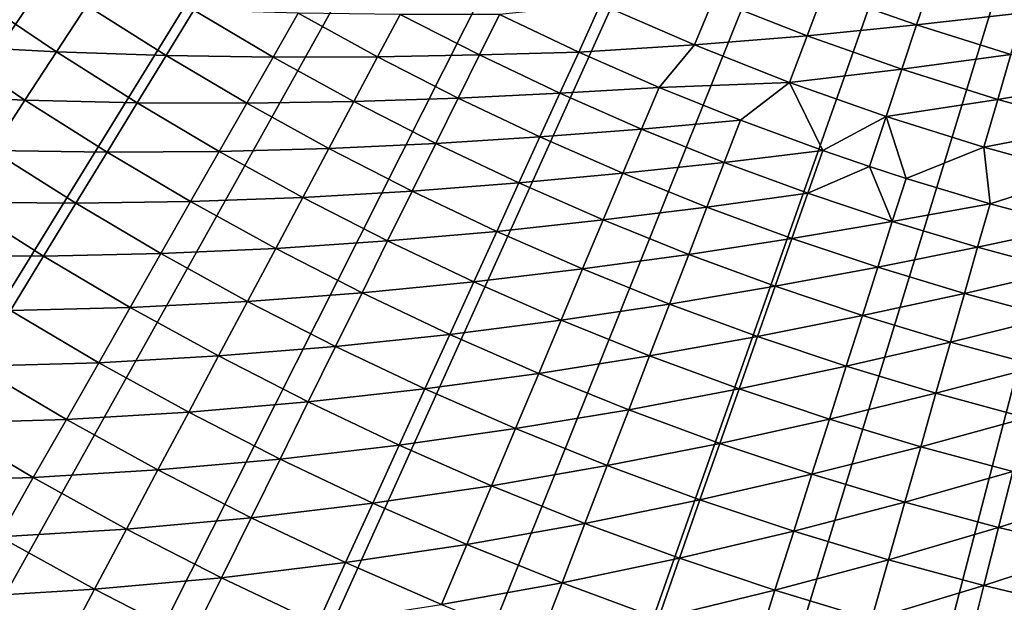
# Model space of a CAD drawing. Extents: x -136 to 136, y -249 to 36.
# Drawn here: x -112 to -105, y -21 to -18 of the extents above; entities that cross this region are included whole.
import ezdxf

# ---------------------------------------------------------------- set-up
doc = ezdxf.new("R2010")
doc.units = 0
doc.layers.add('L10', color=7, linetype='CONTINUOUS')

msp = doc.modelspace()

# ---------------------------------------------------------------- linework, layer by layer
at = {"layer": 'L10', "color": 7}
for points in [[(-100, 0, -286.1822), (-120.6435, -18.16856, -286.1822), (-121.396, -17.27605, -286.1822)], [(-119.8538, -19.02832, -286.1822), (-120.6435, -18.16856, -286.1822), (-100, 0, -286.1822)], [(-100, 0, -286.1822), (-119.0283, -19.85379, -286.1822), (-119.8538, -19.02832, -286.1822)], [(-100, 0, -286.1822), (-118.1686, -20.64349, -286.1822), (-119.0283, -19.85379, -286.1822)], [(-117.2761, -21.39598, -286.1822), (-118.1686, -20.64349, -286.1822), (-100, 0, -286.1822)], [(-100, 0, -286.1822), (-116.3524, -22.10992, -286.1822), (-117.2761, -21.39598, -286.1822)], [(-100, 0, -286.1822), (-115.3993, -22.78402, -286.1822), (-116.3524, -22.10992, -286.1822)], [(-114.4185, -23.41705, -286.1822), (-115.3993, -22.78402, -286.1822), (-100, 0, -286.1822)], [(-100, 0, -286.1822), (-113.4116, -24.00789, -286.1822), (-114.4185, -23.41705, -286.1822)], [(-100, 0, -286.1822), (-112.3806, -24.55546, -286.1822), (-113.4116, -24.00789, -286.1822)], [(-111.3273, -25.05878, -286.1822), (-112.3806, -24.55546, -286.1822), (-100, 0, -286.1822)], [(-100, 0, -286.1822), (-110.2536, -25.51695, -286.1822), (-111.3273, -25.05878, -286.1822)], [(-100, 0, -286.1822), (-109.1613, -25.92913, -286.1822), (-110.2536, -25.51695, -286.1822)], [(-108.0526, -26.29459, -286.1822), (-109.1613, -25.92913, -286.1822), (-100, 0, -286.1822)], [(-100, 0, -286.1822), (-106.9294, -26.61266, -286.1822), (-108.0526, -26.29459, -286.1822)], [(-100, 0, -286.1822), (-105.7937, -26.88277, -286.1822), (-106.9294, -26.61266, -286.1822)], [(-104.6475, -27.10444, -286.1822), (-105.7937, -26.88277, -286.1822), (-100, 0, -286.1822)], [(-105.8435, -17.55704, -275.6724), (-105.7518, -17.28126, -275.1438), (-106.4665, -17.33729, -275.6724)], [(-105.1313, -17.47554, -275.1438), (-105.7518, -17.28126, -275.1438), (-105.8435, -17.55704, -275.6724)], [(-106.5754, -17.62931, -276.1889), (-106.4665, -17.33729, -275.6724), (-107.2004, -17.38339, -276.1889)], [(-105.8435, -17.55704, -275.6724), (-106.4665, -17.33729, -275.6724), (-106.5754, -17.62931, -276.1889)], [(-111.588, -17.73677, -278.9373), (-112.1159, -17.38044, -278.9373), (-112.3366, -17.69698, -279.2361)], [(-111.588, -17.73677, -278.9373), (-111.3852, -17.42634, -278.6201), (-112.1159, -17.38044, -278.9373)], [(-110.8562, -17.76068, -278.6201), (-111.3852, -17.42634, -278.6201), (-111.588, -17.73677, -278.9373)], [(-110.8562, -17.76068, -278.6201), (-110.6711, -17.45787, -278.2851), (-111.3852, -17.42634, -278.6201)], [(-108.1006, -17.73782, -277.1822), (-107.9543, -17.41748, -276.6924), (-108.6301, -17.48632, -277.1822)], [(-107.3276, -17.69029, -276.6924), (-107.9543, -17.41748, -276.6924), (-108.1006, -17.73782, -277.1822)], [(-107.3276, -17.69029, -276.6924), (-107.2004, -17.38339, -276.1889), (-107.9543, -17.41748, -276.6924)], [(-106.5754, -17.62931, -276.1889), (-107.2004, -17.38339, -276.1889), (-107.3276, -17.69029, -276.6924)], [(-110.1416, -17.77074, -278.2851), (-110.6711, -17.45787, -278.2851), (-110.8562, -17.76068, -278.6201)], [(-110.1416, -17.77074, -278.2851), (-109.974, -17.47706, -277.9332), (-110.6711, -17.45787, -278.2851)], [(-109.4441, -17.76897, -277.9332), (-109.974, -17.47706, -277.9332), (-110.1416, -17.77074, -278.2851)], [(-109.4441, -17.76897, -277.9332), (-109.2937, -17.48589, -277.5653), (-109.974, -17.47706, -277.9332)], [(-108.7639, -17.75734, -277.5653), (-109.2937, -17.48589, -277.5653), (-109.4441, -17.76897, -277.9332)], [(-108.7639, -17.75734, -277.5653), (-108.6301, -17.48632, -277.1822), (-109.2937, -17.48589, -277.5653)], [(-108.1006, -17.73782, -277.1822), (-108.6301, -17.48632, -277.1822), (-108.7639, -17.75734, -277.5653)], [(-105.2132, -17.75443, -275.6724), (-105.1313, -17.47554, -275.1438), (-105.8435, -17.55704, -275.6724)], [(-105.942, -17.85277, -276.1889), (-105.8435, -17.55704, -275.6724), (-106.5754, -17.62931, -276.1889)], [(-105.2132, -17.75443, -275.6724), (-105.8435, -17.55704, -275.6724), (-105.942, -17.85277, -276.1889)], [(-107.5638, -17.9733, -277.1822), (-107.3276, -17.69029, -276.6924), (-108.1006, -17.73782, -277.1822)], [(-106.6915, -17.94056, -276.6924), (-107.3276, -17.69029, -276.6924), (-107.5638, -17.9733, -277.1822)], [(-106.6915, -17.94056, -276.6924), (-106.5754, -17.62931, -276.1889), (-107.3276, -17.69029, -276.6924)], [(-105.942, -17.85277, -276.1889), (-106.5754, -17.62931, -276.1889), (-106.6915, -17.94056, -276.6924)], [(-111.7991, -18.0598, -279.2361), (-112.3366, -17.69698, -279.2361), (-112.5653, -18.02509, -279.5156)], [(-111.7991, -18.0598, -279.2361), (-111.588, -17.73677, -278.9373), (-112.3366, -17.69698, -279.2361)], [(-111.0496, -18.07708, -278.9373), (-111.588, -17.73677, -278.9373), (-111.7991, -18.0598, -279.2361)], [(-111.0496, -18.07708, -278.9373), (-110.8562, -17.76068, -278.6201), (-111.588, -17.73677, -278.9373)], [(-108.2261, -18.01275, -277.5653), (-108.1006, -17.73782, -277.1822), (-108.7639, -17.75734, -277.5653)], [(-107.5638, -17.9733, -277.1822), (-108.1006, -17.73782, -277.1822), (-108.2261, -18.01275, -277.5653)], [(-105.301, -18.05348, -276.1889), (-105.2132, -17.75443, -275.6724), (-105.942, -17.85277, -276.1889)], [(-104.5762, -17.92918, -275.6724), (-105.2132, -17.75443, -275.6724), (-105.301, -18.05348, -276.1889)], [(-110.3175, -18.07898, -278.6201), (-110.8562, -17.76068, -278.6201), (-111.0496, -18.07708, -278.9373)], [(-110.3175, -18.07898, -278.6201), (-110.1416, -17.77074, -278.2851), (-110.8562, -17.76068, -278.6201)], [(-109.6028, -18.06755, -278.2851), (-110.1416, -17.77074, -278.2851), (-110.3175, -18.07898, -278.6201)], [(-109.6028, -18.06755, -278.2851), (-109.4441, -17.76897, -277.9332), (-110.1416, -17.77074, -278.2851)], [(-108.9057, -18.04481, -277.9332), (-109.4441, -17.76897, -277.9332), (-109.6028, -18.06755, -278.2851)], [(-108.9057, -18.04481, -277.9332), (-108.7639, -17.75734, -277.5653), (-109.4441, -17.76897, -277.9332)], [(-108.2261, -18.01275, -277.5653), (-108.7639, -17.75734, -277.5653), (-108.9057, -18.04481, -277.9332)], [(-106.0469, -18.16796, -276.6924), (-105.942, -17.85277, -276.1889), (-106.6915, -17.94056, -276.6924)], [(-105.301, -18.05348, -276.1889), (-105.942, -17.85277, -276.1889), (-106.0469, -18.16796, -276.6924)], [(-107.5638, -17.9733, -277.1822), (-107.0201, -18.19254, -277.1822), (-106.6915, -17.94056, -276.6924)], [(-106.6915, -17.94056, -276.6924), (-107.0201, -18.19254, -277.1822), (-106.4701, -18.39533, -277.1822)], [(-106.6915, -17.94056, -276.6924), (-106.4701, -18.39533, -277.1822), (-106.0469, -18.16796, -276.6924)], [(-104.6532, -18.23118, -276.1889), (-104.5762, -17.92918, -275.6724), (-105.301, -18.05348, -276.1889)], [(-108.3593, -18.30435, -277.9332), (-108.2261, -18.01275, -277.5653), (-108.9057, -18.04481, -277.9332)], [(-107.681, -18.25188, -277.5653), (-108.2261, -18.01275, -277.5653), (-108.3593, -18.30435, -277.9332)], [(-107.681, -18.25188, -277.5653), (-107.5638, -17.9733, -277.1822), (-108.2261, -18.01275, -277.5653)], [(-107.0201, -18.19254, -277.1822), (-107.5638, -17.9733, -277.1822), (-107.681, -18.25188, -277.5653)], [(-112.0178, -18.39464, -279.5156), (-111.7991, -18.0598, -279.2361), (-112.5653, -18.02509, -279.5156)], [(-111.2509, -18.4063, -279.2361), (-111.7991, -18.0598, -279.2361), (-112.0178, -18.39464, -279.5156)], [(-111.2509, -18.4063, -279.2361), (-111.0496, -18.07708, -278.9373), (-111.7991, -18.0598, -279.2361)], [(-110.5013, -18.40105, -278.9373), (-111.0496, -18.07708, -278.9373), (-111.2509, -18.4063, -279.2361)], [(-110.5013, -18.40105, -278.9373), (-110.3175, -18.07898, -278.6201), (-111.0496, -18.07708, -278.9373)], [(-109.7694, -18.38094, -278.6201), (-110.3175, -18.07898, -278.6201), (-110.5013, -18.40105, -278.9373)], [(-109.7694, -18.38094, -278.6201), (-109.6028, -18.06755, -278.2851), (-110.3175, -18.07898, -278.6201)], [(-109.0554, -18.34803, -278.2851), (-109.6028, -18.06755, -278.2851), (-109.7694, -18.38094, -278.6201)], [(-109.0554, -18.34803, -278.2851), (-108.9057, -18.04481, -277.9332), (-109.6028, -18.06755, -278.2851)], [(-108.3593, -18.30435, -277.9332), (-108.9057, -18.04481, -277.9332), (-109.0554, -18.34803, -278.2851)], [(-105.3946, -18.37221, -276.6924), (-105.301, -18.05348, -276.1889), (-106.0469, -18.16796, -276.6924)], [(-104.6532, -18.23118, -276.1889), (-105.301, -18.05348, -276.1889), (-105.3946, -18.37221, -276.6924)], [(-107.1289, -18.47451, -277.5653), (-107.0201, -18.19254, -277.1822), (-107.681, -18.25188, -277.5653)], [(-106.4701, -18.39533, -277.1822), (-107.0201, -18.19254, -277.1822), (-107.1289, -18.47451, -277.5653)], [(-106.0469, -18.16796, -276.6924), (-106.4701, -18.39533, -277.1822), (-106.1581, -18.50211, -277.1822)], [(-106.0469, -18.16796, -276.6924), (-106.1581, -18.50211, -277.1822), (-105.9142, -18.5815, -277.1822)], [(-105.3946, -18.37221, -276.6924), (-106.0469, -18.16796, -276.6924), (-105.9142, -18.5815, -277.1822)], [(-107.8053, -18.54735, -277.9332), (-107.681, -18.25188, -277.5653), (-108.3593, -18.30435, -277.9332)], [(-107.1289, -18.47451, -277.5653), (-107.681, -18.25188, -277.5653), (-107.8053, -18.54735, -277.9332)], [(-104.7354, -18.55305, -276.6924), (-104.6532, -18.23118, -276.1889), (-105.3946, -18.37221, -276.6924)], [(-109.2125, -18.66629, -278.6201), (-109.0554, -18.34803, -278.2851), (-109.7694, -18.38094, -278.6201)], [(-108.4998, -18.61194, -278.2851), (-109.0554, -18.34803, -278.2851), (-109.2125, -18.66629, -278.6201)], [(-108.4998, -18.61194, -278.2851), (-108.3593, -18.30435, -277.9332), (-109.0554, -18.34803, -278.2851)], [(-107.8053, -18.54735, -277.9332), (-108.3593, -18.30435, -277.9332), (-108.4998, -18.61194, -278.2851)], [(-111.4595, -18.74757, -279.5156), (-112.0178, -18.39464, -279.5156), (-112.2438, -18.74051, -279.7754)], [(-111.4595, -18.74757, -279.5156), (-111.2509, -18.4063, -279.2361), (-112.0178, -18.39464, -279.5156)], [(-110.6925, -18.73617, -279.2361), (-111.2509, -18.4063, -279.2361), (-111.4595, -18.74757, -279.5156)], [(-110.6925, -18.73617, -279.2361), (-110.5013, -18.40105, -278.9373), (-111.2509, -18.4063, -279.2361)], [(-109.9434, -18.70839, -278.9373), (-110.5013, -18.40105, -278.9373), (-110.6925, -18.73617, -279.2361)], [(-109.9434, -18.70839, -278.9373), (-109.7694, -18.38094, -278.6201), (-110.5013, -18.40105, -278.9373)], [(-109.2125, -18.66629, -278.6201), (-109.7694, -18.38094, -278.6201), (-109.9434, -18.70839, -278.9373)], [(-106.5704, -18.68045, -277.5653), (-106.4701, -18.39533, -277.1822), (-107.1289, -18.47451, -277.5653)], [(-106.1581, -18.50211, -277.1822), (-106.4701, -18.39533, -277.1822), (-106.5704, -18.68045, -277.5653)], [(-105.353, -18.75087, -277.1822), (-105.3946, -18.37221, -276.6924), (-105.9142, -18.5815, -277.1822)], [(-104.7354, -18.55305, -276.6924), (-105.3946, -18.37221, -276.6924), (-105.353, -18.75087, -277.1822)], [(-107.2443, -18.77359, -277.9332), (-107.1289, -18.47451, -277.5653), (-107.8053, -18.54735, -277.9332)], [(-106.5704, -18.68045, -277.5653), (-107.1289, -18.47451, -277.5653), (-107.2443, -18.77359, -277.9332)], [(-106.0059, -18.8695, -277.5653), (-106.1581, -18.50211, -277.1822), (-106.5704, -18.68045, -277.5653)], [(-105.9142, -18.5815, -277.1822), (-106.1581, -18.50211, -277.1822), (-106.0059, -18.8695, -277.5653)], [(-107.9365, -18.85902, -278.2851), (-107.8053, -18.54735, -277.9332), (-108.4998, -18.61194, -278.2851)], [(-107.2443, -18.77359, -277.9332), (-107.8053, -18.54735, -277.9332), (-107.9365, -18.85902, -278.2851)], [(-105.353, -18.75087, -277.1822), (-105.9142, -18.5815, -277.1822), (-106.0059, -18.8695, -277.5653)], [(-104.787, -18.90331, -277.1822), (-104.7354, -18.55305, -276.6924), (-105.353, -18.75087, -277.1822)], [(-109.3766, -18.99882, -278.9373), (-109.2125, -18.66629, -278.6201), (-109.9434, -18.70839, -278.9373)], [(-108.6472, -18.93477, -278.6201), (-109.2125, -18.66629, -278.6201), (-109.3766, -18.99882, -278.9373)], [(-108.6472, -18.93477, -278.6201), (-108.4998, -18.61194, -278.2851), (-109.2125, -18.66629, -278.6201)], [(-107.9365, -18.85902, -278.2851), (-108.4998, -18.61194, -278.2851), (-108.6472, -18.93477, -278.6201)], [(-111.6749, -19.10007, -279.7754), (-112.2438, -18.74051, -279.7754), (-112.4764, -19.09657, -280.0147)], [(-111.6749, -19.10007, -279.7754), (-111.4595, -18.74757, -279.5156), (-112.2438, -18.74051, -279.7754)], [(-110.8908, -19.08355, -279.5156), (-110.6925, -18.73617, -279.2361), (-111.4595, -18.74757, -279.5156)], [(-110.1245, -19.04911, -279.2361), (-110.6925, -18.73617, -279.2361), (-110.8908, -19.08355, -279.5156)], [(-110.1245, -19.04911, -279.2361), (-109.9434, -18.70839, -278.9373), (-110.6925, -18.73617, -279.2361)], [(-109.3766, -18.99882, -278.9373), (-109.9434, -18.70839, -278.9373), (-110.1245, -19.04911, -279.2361)], [(-106.6767, -18.98286, -277.9332), (-106.5704, -18.68045, -277.5653), (-107.2443, -18.77359, -277.9332)], [(-106.0059, -18.8695, -277.5653), (-106.5704, -18.68045, -277.5653), (-106.6767, -18.98286, -277.9332)], [(-110.8908, -19.08355, -279.5156), (-111.4595, -18.74757, -279.5156), (-111.6749, -19.10007, -279.7754)], [(-107.366, -19.08905, -278.2851), (-107.2443, -18.77359, -277.9332), (-107.9365, -18.85902, -278.2851)], [(-106.6767, -18.98286, -277.9332), (-107.2443, -18.77359, -277.9332), (-107.366, -19.08905, -278.2851)], [(-105.436, -19.0415, -277.5653), (-105.353, -18.75087, -277.1822), (-106.0059, -18.8695, -277.5653)], [(-104.787, -18.90331, -277.1822), (-105.353, -18.75087, -277.1822), (-105.436, -19.0415, -277.5653)], [(-108.0742, -19.18613, -278.6201), (-107.9365, -18.85902, -278.2851), (-108.6472, -18.93477, -278.6201)], [(-107.366, -19.08905, -278.2851), (-107.9365, -18.85902, -278.2851), (-108.0742, -19.18613, -278.6201)], [(-106.1031, -19.17497, -277.9332), (-106.0059, -18.8695, -277.5653), (-106.6767, -18.98286, -277.9332)], [(-105.436, -19.0415, -277.5653), (-106.0059, -18.8695, -277.5653), (-106.1031, -19.17497, -277.9332)], [(-108.8013, -19.27208, -278.9373), (-108.6472, -18.93477, -278.6201), (-109.3766, -18.99882, -278.9373)], [(-108.0742, -19.18613, -278.6201), (-108.6472, -18.93477, -278.6201), (-108.8013, -19.27208, -278.9373)], [(-104.8612, -19.1963, -277.5653), (-104.787, -18.90331, -277.1822), (-105.436, -19.0415, -277.5653)], [(-109.5473, -19.34483, -279.2361), (-109.3766, -18.99882, -278.9373), (-110.1245, -19.04911, -279.2361)], [(-108.8013, -19.27208, -278.9373), (-109.3766, -18.99882, -278.9373), (-109.5473, -19.34483, -279.2361)], [(-106.7889, -19.30184, -278.2851), (-106.6767, -18.98286, -277.9332), (-107.366, -19.08905, -278.2851)], [(-106.1031, -19.17497, -277.9332), (-106.6767, -18.98286, -277.9332), (-106.7889, -19.30184, -278.2851)], [(-110.3122, -19.40229, -279.5156), (-110.1245, -19.04911, -279.2361), (-110.8908, -19.08355, -279.5156)], [(-109.5473, -19.34483, -279.2361), (-110.1245, -19.04911, -279.2361), (-110.3122, -19.40229, -279.5156)], [(-105.524, -19.34976, -277.9332), (-105.436, -19.0415, -277.5653), (-106.1031, -19.17497, -277.9332)], [(-104.8612, -19.1963, -277.5653), (-105.436, -19.0415, -277.5653), (-105.524, -19.34976, -277.9332)], [(-111.8968, -19.46296, -280.0147), (-111.6749, -19.10007, -279.7754), (-112.4764, -19.09657, -280.0147)], [(-111.0955, -19.44237, -279.7754), (-111.6749, -19.10007, -279.7754), (-111.8968, -19.46296, -280.0147)], [(-111.0955, -19.44237, -279.7754), (-110.8908, -19.08355, -279.5156), (-111.6749, -19.10007, -279.7754)], [(-110.3122, -19.40229, -279.5156), (-110.8908, -19.08355, -279.5156), (-111.0955, -19.44237, -279.7754)], [(-107.4938, -19.42016, -278.6201), (-107.366, -19.08905, -278.2851), (-108.0742, -19.18613, -278.6201)], [(-106.7889, -19.30184, -278.2851), (-107.366, -19.08905, -278.2851), (-107.4938, -19.42016, -278.6201)], [(-108.218, -19.52792, -278.9373), (-108.0742, -19.18613, -278.6201), (-108.8013, -19.27208, -278.9373)], [(-107.4938, -19.42016, -278.6201), (-108.0742, -19.18613, -278.6201), (-108.218, -19.52792, -278.9373)], [(-106.2057, -19.49719, -278.2851), (-106.1031, -19.17497, -277.9332), (-106.7889, -19.30184, -278.2851)], [(-105.524, -19.34976, -277.9332), (-106.1031, -19.17497, -277.9332), (-106.2057, -19.49719, -278.2851)], [(-104.9399, -19.50706, -277.9332), (-104.8612, -19.1963, -277.5653), (-105.524, -19.34976, -277.9332)], [(-108.9616, -19.62307, -279.2361), (-108.8013, -19.27208, -278.9373), (-109.5473, -19.34483, -279.2361)], [(-108.218, -19.52792, -278.9373), (-108.8013, -19.27208, -278.9373), (-108.9616, -19.62307, -279.2361)], [(-106.9067, -19.63664, -278.6201), (-106.7889, -19.30184, -278.2851), (-107.4938, -19.42016, -278.6201)], [(-106.2057, -19.49719, -278.2851), (-106.7889, -19.30184, -278.2851), (-106.9067, -19.63664, -278.6201)], [(-109.7244, -19.7035, -279.5156), (-109.5473, -19.34483, -279.2361), (-110.3122, -19.40229, -279.5156)], [(-108.9616, -19.62307, -279.2361), (-109.5473, -19.34483, -279.2361), (-109.7244, -19.7035, -279.5156)], [(-105.6168, -19.67491, -278.2851), (-105.524, -19.34976, -277.9332), (-106.2057, -19.49719, -278.2851)], [(-104.9399, -19.50706, -277.9332), (-105.524, -19.34976, -277.9332), (-105.6168, -19.67491, -278.2851)], [(-111.3064, -19.81176, -280.0147), (-111.8968, -19.46296, -280.0147), (-112.1244, -19.83538, -280.2329)], [(-111.3064, -19.81176, -280.0147), (-111.0955, -19.44237, -279.7754), (-111.8968, -19.46296, -280.0147)], [(-110.5061, -19.7671, -279.7754), (-111.0955, -19.44237, -279.7754), (-111.3064, -19.81176, -280.0147)], [(-110.5061, -19.7671, -279.7754), (-110.3122, -19.40229, -279.5156), (-111.0955, -19.44237, -279.7754)], [(-109.7244, -19.7035, -279.5156), (-110.3122, -19.40229, -279.5156), (-110.5061, -19.7671, -279.7754)], [(-107.6273, -19.76612, -278.9373), (-107.4938, -19.42016, -278.6201), (-108.218, -19.52792, -278.9373)], [(-106.9067, -19.63664, -278.6201), (-107.4938, -19.42016, -278.6201), (-107.6273, -19.76612, -278.9373)], [(-108.3677, -19.88357, -279.2361), (-108.218, -19.52792, -278.9373), (-108.9616, -19.62307, -279.2361)], [(-107.6273, -19.76612, -278.9373), (-108.218, -19.52792, -278.9373), (-108.3677, -19.88357, -279.2361)], [(-106.3133, -19.83537, -278.6201), (-106.2057, -19.49719, -278.2851), (-106.9067, -19.63664, -278.6201)], [(-105.6168, -19.67491, -278.2851), (-106.2057, -19.49719, -278.2851), (-106.3133, -19.83537, -278.6201)], [(-105.0229, -19.83485, -278.2851), (-104.9399, -19.50706, -277.9332), (-105.6168, -19.67491, -278.2851)], [(-109.1277, -19.98689, -279.5156), (-108.9616, -19.62307, -279.2361), (-109.7244, -19.7035, -279.5156)], [(-108.3677, -19.88357, -279.2361), (-108.9616, -19.62307, -279.2361), (-109.1277, -19.98689, -279.5156)], [(-107.0297, -19.98645, -278.9373), (-106.9067, -19.63664, -278.6201), (-107.6273, -19.76612, -278.9373)], [(-106.3133, -19.83537, -278.6201), (-106.9067, -19.63664, -278.6201), (-107.0297, -19.98645, -278.9373)], [(-109.9072, -20.07397, -279.7754), (-109.7244, -19.7035, -279.5156), (-110.5061, -19.7671, -279.7754)], [(-109.1277, -19.98689, -279.5156), (-109.7244, -19.7035, -279.5156), (-109.9072, -20.07397, -279.7754)], [(-105.7142, -20.01618, -278.6201), (-105.6168, -19.67491, -278.2851), (-106.3133, -19.83537, -278.6201)], [(-105.0229, -19.83485, -278.2851), (-105.6168, -19.67491, -278.2851), (-105.7142, -20.01618, -278.6201)], [(-110.7057, -20.14267, -280.0147), (-110.5061, -19.7671, -279.7754), (-111.3064, -19.81176, -280.0147)], [(-109.9072, -20.07397, -279.7754), (-110.5061, -19.7671, -279.7754), (-110.7057, -20.14267, -280.0147)], [(-107.7662, -20.1261, -279.2361), (-107.6273, -19.76612, -278.9373), (-108.3677, -19.88357, -279.2361)], [(-107.0297, -19.98645, -278.9373), (-107.6273, -19.76612, -278.9373), (-107.7662, -20.1261, -279.2361)], [(-111.5227, -20.19086, -280.2329), (-112.1244, -19.83538, -280.2329), (-112.3573, -20.21644, -280.4296)], [(-111.5227, -20.19086, -280.2329), (-111.3064, -19.81176, -280.0147), (-112.1244, -19.83538, -280.2329)], [(-110.7057, -20.14267, -280.0147), (-111.3064, -19.81176, -280.0147), (-111.5227, -20.19086, -280.2329)], [(-106.4258, -20.18873, -278.9373), (-106.3133, -19.83537, -278.6201), (-107.0297, -19.98645, -278.9373)], [(-105.7142, -20.01618, -278.6201), (-106.3133, -19.83537, -278.6201), (-106.4258, -20.18873, -278.9373)], [(-105.11, -20.1789, -278.6201), (-105.0229, -19.83485, -278.2851), (-105.7142, -20.01618, -278.6201)], [(-108.5228, -20.25223, -279.5156), (-108.3677, -19.88357, -279.2361), (-109.1277, -19.98689, -279.5156)], [(-107.7662, -20.1261, -279.2361), (-108.3677, -19.88357, -279.2361), (-108.5228, -20.25223, -279.5156)], [(-109.2993, -20.36269, -279.7754), (-109.1277, -19.98689, -279.5156), (-109.9072, -20.07397, -279.7754)], [(-108.5228, -20.25223, -279.5156), (-109.1277, -19.98689, -279.5156), (-109.2993, -20.36269, -279.7754)], [(-107.1577, -20.35045, -279.2361), (-107.0297, -19.98645, -278.9373), (-107.7662, -20.1261, -279.2361)], [(-106.4258, -20.18873, -278.9373), (-107.0297, -19.98645, -278.9373), (-107.1577, -20.35045, -279.2361)], [(-105.816, -20.37275, -278.9373), (-105.7142, -20.01618, -278.6201), (-106.4258, -20.18873, -278.9373)], [(-105.11, -20.1789, -278.6201), (-105.7142, -20.01618, -278.6201), (-105.816, -20.37275, -278.9373)], [(-110.0954, -20.45536, -280.0147), (-109.9072, -20.07397, -279.7754), (-110.7057, -20.14267, -280.0147)], [(-109.2993, -20.36269, -279.7754), (-109.9072, -20.07397, -279.7754), (-110.0954, -20.45536, -280.0147)], [(-110.9106, -20.52809, -280.2329), (-110.7057, -20.14267, -280.0147), (-111.5227, -20.19086, -280.2329)], [(-110.0954, -20.45536, -280.0147), (-110.7057, -20.14267, -280.0147), (-110.9106, -20.52809, -280.2329)], [(-107.9102, -20.49926, -279.5156), (-107.7662, -20.1261, -279.2361), (-108.5228, -20.25223, -279.5156)], [(-107.1577, -20.35045, -279.2361), (-107.7662, -20.1261, -279.2361), (-107.9102, -20.49926, -279.5156)], [(-106.5428, -20.55641, -279.2361), (-106.4258, -20.18873, -278.9373), (-107.1577, -20.35045, -279.2361)], [(-105.816, -20.37275, -278.9373), (-106.4258, -20.18873, -278.9373), (-106.5428, -20.55641, -279.2361)], [(-105.201, -20.53837, -278.9373), (-105.11, -20.1789, -278.6201), (-105.816, -20.37275, -278.9373)], [(-111.7441, -20.57875, -280.4296), (-112.3573, -20.21644, -280.4296), (-112.595, -20.60523, -280.6043)], [(-111.7441, -20.57875, -280.4296), (-111.5227, -20.19086, -280.2329), (-112.3573, -20.21644, -280.4296)], [(-110.9106, -20.52809, -280.2329), (-111.5227, -20.19086, -280.2329), (-111.7441, -20.57875, -280.4296)], [(-108.6831, -20.63302, -279.7754), (-108.5228, -20.25223, -279.5156), (-109.2993, -20.36269, -279.7754)], [(-107.9102, -20.49926, -279.5156), (-108.5228, -20.25223, -279.5156), (-108.6831, -20.63302, -279.7754)], [(-109.476, -20.74957, -280.0147), (-109.2993, -20.36269, -279.7754), (-110.0954, -20.45536, -280.0147)], [(-108.6831, -20.63302, -279.7754), (-109.2993, -20.36269, -279.7754), (-109.476, -20.74957, -280.0147)], [(-107.2904, -20.72776, -279.5156), (-107.1577, -20.35045, -279.2361), (-107.9102, -20.49926, -279.5156)], [(-106.5428, -20.55641, -279.2361), (-107.1577, -20.35045, -279.2361), (-107.2904, -20.72776, -279.5156)], [(-105.9219, -20.74379, -279.2361), (-105.816, -20.37275, -278.9373), (-106.5428, -20.55641, -279.2361)], [(-105.201, -20.53837, -278.9373), (-105.816, -20.37275, -278.9373), (-105.9219, -20.74379, -279.2361)], [(-110.2886, -20.84677, -280.2329), (-110.0954, -20.45536, -280.0147), (-110.9106, -20.52809, -280.2329)], [(-109.476, -20.74957, -280.0147), (-110.0954, -20.45536, -280.0147), (-110.2886, -20.84677, -280.2329)], [(-108.0589, -20.88469, -279.7754), (-107.9102, -20.49926, -279.5156), (-108.6831, -20.63302, -279.7754)], [(-107.2904, -20.72776, -279.5156), (-107.9102, -20.49926, -279.5156), (-108.0589, -20.88469, -279.7754)], [(-111.9699, -20.97451, -280.6043), (-111.7441, -20.57875, -280.4296), (-112.595, -20.60523, -280.6043)], [(-111.1202, -20.92246, -280.4296), (-111.7441, -20.57875, -280.4296), (-111.9699, -20.97451, -280.6043)], [(-111.1202, -20.92246, -280.4296), (-110.9106, -20.52809, -280.2329), (-111.7441, -20.57875, -280.4296)], [(-110.2886, -20.84677, -280.2329), (-110.9106, -20.52809, -280.2329), (-111.1202, -20.92246, -280.4296)], [(-106.6641, -20.93754, -279.5156), (-106.5428, -20.55641, -279.2361), (-107.2904, -20.72776, -279.5156)], [(-105.9219, -20.74379, -279.2361), (-106.5428, -20.55641, -279.2361), (-106.6641, -20.93754, -279.5156)], [(-105.2957, -20.91242, -279.2361), (-105.201, -20.53837, -278.9373), (-105.9219, -20.74379, -279.2361)], [(-104.5813, -20.68542, -278.9373), (-105.201, -20.53837, -278.9373), (-105.2957, -20.91242, -279.2361)], [(-108.848, -21.02503, -280.0147), (-108.6831, -20.63302, -279.7754), (-109.476, -20.74957, -280.0147)], [(-108.0589, -20.88469, -279.7754), (-108.6831, -20.63302, -279.7754), (-108.848, -21.02503, -280.0147)], [(-104.6648, -21.06215, -279.2361), (-104.5813, -20.68542, -278.9373), (-105.2957, -20.91242, -279.2361)], [(-109.6573, -21.14661, -280.2329), (-109.476, -20.74957, -280.0147), (-110.2886, -20.84677, -280.2329)], [(-108.848, -21.02503, -280.0147), (-109.476, -20.74957, -280.0147), (-109.6573, -21.14661, -280.2329)], [(-107.4275, -21.1175, -279.7754), (-107.2904, -20.72776, -279.5156), (-108.0589, -20.88469, -279.7754)], [(-106.6641, -20.93754, -279.5156), (-107.2904, -20.72776, -279.5156), (-107.4275, -21.1175, -279.7754)], [(-106.0317, -21.12839, -279.5156), (-105.9219, -20.74379, -279.2361), (-106.6641, -20.93754, -279.5156)], [(-105.2957, -20.91242, -279.2361), (-105.9219, -20.74379, -279.2361), (-106.0317, -21.12839, -279.5156)], [(-110.4863, -21.24726, -280.4296), (-110.2886, -20.84677, -280.2329), (-111.1202, -20.92246, -280.4296)], [(-109.6573, -21.14661, -280.2329), (-110.2886, -20.84677, -280.2329), (-110.4863, -21.24726, -280.4296)], [(-108.212, -21.28149, -280.0147), (-108.0589, -20.88469, -279.7754), (-108.848, -21.02503, -280.0147)], [(-107.4275, -21.1175, -279.7754), (-108.0589, -20.88469, -279.7754), (-108.212, -21.28149, -280.0147)], [(-105.3939, -21.30015, -279.5156), (-105.2957, -20.91242, -279.2361), (-106.0317, -21.12839, -279.5156)], [(-104.6648, -21.06215, -279.2361), (-105.2957, -20.91242, -279.2361), (-105.3939, -21.30015, -279.5156)], [(-111.334, -21.32483, -280.6043), (-111.9699, -20.97451, -280.6043), (-112.1997, -21.3772, -280.7565)], [(-111.334, -21.32483, -280.6043), (-111.1202, -20.92246, -280.4296), (-111.9699, -20.97451, -280.6043)], [(-110.4863, -21.24726, -280.4296), (-111.1202, -20.92246, -280.4296), (-111.334, -21.32483, -280.6043)], [(-106.7894, -21.33122, -279.7754), (-106.6641, -20.93754, -279.5156), (-107.4275, -21.1175, -279.7754)], [(-106.0317, -21.12839, -279.5156), (-106.6641, -20.93754, -279.5156), (-106.7894, -21.33122, -279.7754)], [(-109.0173, -21.42734, -280.2329), (-108.848, -21.02503, -280.0147), (-109.6573, -21.14661, -280.2329)], [(-108.212, -21.28149, -280.0147), (-108.848, -21.02503, -280.0147), (-109.0173, -21.42734, -280.2329)], [(-105.3939, -21.30015, -279.5156), (-104.7512, -21.45266, -279.5156), (-104.6648, -21.06215, -279.2361)], [(-109.8429, -21.55286, -280.4296), (-109.6573, -21.14661, -280.2329), (-110.4863, -21.24726, -280.4296)], [(-109.0173, -21.42734, -280.2329), (-109.6573, -21.14661, -280.2329), (-109.8429, -21.55286, -280.4296)], [(-107.5686, -21.51872, -280.0147), (-107.4275, -21.1175, -279.7754), (-108.212, -21.28149, -280.0147)], [(-106.7894, -21.33122, -279.7754), (-107.4275, -21.1175, -279.7754), (-107.5686, -21.51872, -280.0147)], [(-106.1452, -21.52566, -279.7754), (-106.0317, -21.12839, -279.5156), (-106.7894, -21.33122, -279.7754)], [(-105.3939, -21.30015, -279.5156), (-106.0317, -21.12839, -279.5156), (-106.1452, -21.52566, -279.7754)], [(-110.6879, -21.65588, -280.6043), (-110.4863, -21.24726, -280.4296), (-111.334, -21.32483, -280.6043)], [(-109.8429, -21.55286, -280.4296), (-110.4863, -21.24726, -280.4296), (-110.6879, -21.65588, -280.6043)], [(-108.3692, -21.68871, -280.2329), (-108.212, -21.28149, -280.0147), (-109.0173, -21.42734, -280.2329)], [(-107.5686, -21.51872, -280.0147), (-108.212, -21.28149, -280.0147), (-108.3692, -21.68871, -280.2329)], [(-106.1452, -21.52566, -279.7754), (-105.4953, -21.70064, -279.7754), (-105.3939, -21.30015, -279.5156)], [(-105.3939, -21.30015, -279.5156), (-105.4953, -21.70064, -279.7754), (-104.7512, -21.45266, -279.5156)], [(-111.5516, -21.73425, -280.7565), (-111.334, -21.32483, -280.6043), (-112.1997, -21.3772, -280.7565)], [(-110.6879, -21.65588, -280.6043), (-111.334, -21.32483, -280.6043), (-111.5516, -21.73425, -280.7565)], [(-106.9184, -21.7365, -280.0147), (-106.7894, -21.33122, -279.7754), (-107.5686, -21.51872, -280.0147)], [(-106.1452, -21.52566, -279.7754), (-106.7894, -21.33122, -279.7754), (-106.9184, -21.7365, -280.0147)], [(-111.5516, -21.73425, -280.7565), (-112.1997, -21.3772, -280.7565), (-112.4329, -21.78586, -280.8859)]]:
    msp.add_3dface(points, dxfattribs=at)

doc.saveas('drawing.dxf')
